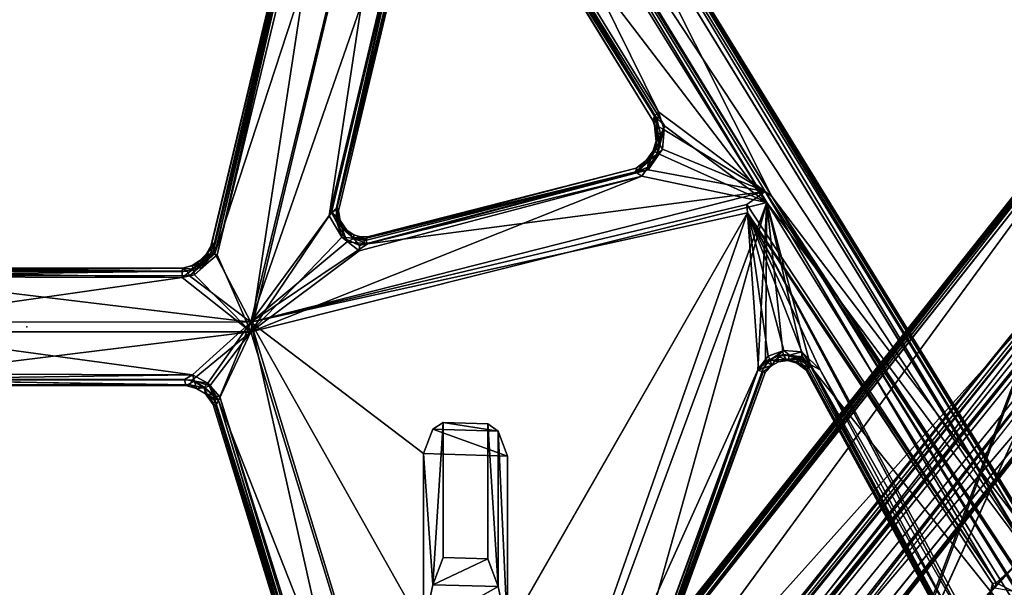
# Model space of a CAD drawing. Units: inches. Extents: x -2 to 322, y -6 to 178.
# Drawn here: x 92 to 99, y 81 to 85 of the extents above; entities that cross this region are included whole.
import ezdxf

# ---------------------------------------------------------------- set-up
doc = ezdxf.new("R2010")
doc.units = ezdxf.units.IN
doc.header["$MEASUREMENT"] = 0
for name, color, linetype in [('SEAT', 5, 'Continuous'), ('SEAT-FRAME', 5, 'Continuous'), ('SEAT-SEAT', 5, 'Continuous')]:
    doc.layers.add(name, color=color, linetype=linetype)

# ---------------------------------------------------------------- blocks, each defined once
blk = doc.blocks.new('LMGE20_HAM_0T')
at = {"layer": 'SEAT', "linetype": 'Continuous'}
blk.add_point((-0.0006, -0.0342, 0), dxfattribs=at)
at = {"layer": 'SEAT-FRAME'}
for points in [[(2.9907, 6.5825, 28.2391), (-6.1356, 10.0476, 0.2363), (-7.1329, 10.9137, 0.2362)], [(2.1317, 7.3879, 28.6192), (2.9907, 6.5825, 28.2391), (-7.1329, 10.9137, 0.2362)], [(-6.125, 10.0317, 0.2364), (-6.1356, 10.0476, 0.2363), (2.9957, 6.5555, 28.2341)], [(2.9957, 6.5555, 28.2341), (-6.1356, 10.0476, 0.2363), (2.9907, 6.5825, 28.2391)], [(-6.125, 10.0317, 0.2364), (2.9957, 6.5555, 28.2341), (2.5963, 6.0839, 28.3059)], [(-6.5971, 9.5607, 0.2363), (2.5718, 6.078, 28.3131), (1.6945, 6.8954, 28.7007)], [(2.5718, 6.078, 28.3131), (-6.5971, 9.5607, 0.2363), (-6.5794, 9.5506, 0.2364)], [(2.5963, 6.0839, 28.3059), (2.5718, 6.078, 28.3131), (-6.5794, 9.5506, 0.2364)], [(-1.44, 8.3563, 14.333), (8.0789, 0.6815, 12.6693), (-1.3959, 8.736, 13.3684)], [(-1.4063, 8.7253, 13.3184), (-1.3959, 8.736, 13.3684), (8.7932, 0.7217, 11.3017)], [(8.7707, 0.706, 11.274), (8.0539, 1.0798, 11.3529), (-1.4063, 8.7253, 13.3184)], [(8.7707, 0.706, 11.274), (-1.4063, 8.7253, 13.3184), (8.7932, 0.7217, 11.3017)], [(8.0789, 0.6815, 12.6693), (8.7945, 0.727, 11.3387), (-1.3959, 8.736, 13.3684)], [(8.7932, 0.7217, 11.3017), (-1.3959, 8.736, 13.3684), (8.7945, 0.727, 11.3387)], [(-1.3932, 8.5028, 13.24), (8.0539, 1.0798, 11.3529), (-1.4083, 8.4671, 13.261)], [(-1.4083, 8.4671, 13.261), (7.9382, 0.8769, 11.8789), (-1.3999, 8.1359, 13.9935)], [(8.0539, 1.0798, 11.3529), (8.0223, 1.0575, 11.3771), (-1.4083, 8.4671, 13.261)], [(7.9382, 0.8769, 11.8789), (-1.4083, 8.4671, 13.261), (8.0223, 1.0575, 11.3771)], [(-1.4502, 8.315, 14.361), (-1.4729, 8.2786, 14.3525), (8.0399, 0.6366, 12.6897)], [(-1.44, 8.3563, 14.333), (-1.4502, 8.315, 14.361), (8.0789, 0.6815, 12.6693)], [(-1.4502, 8.315, 14.361), (8.0631, 0.6491, 12.6877), (8.0789, 0.6815, 12.6693)], [(8.0631, 0.6491, 12.6877), (-1.4502, 8.315, 14.361), (8.0399, 0.6366, 12.6897)], [(-1.4729, 8.2786, 14.3525), (-2.0203, 7.8154, 14.0647), (7.6255, 0.1183, 12.4011)], [(7.6255, 0.1183, 12.4011), (8.0399, 0.6366, 12.6897), (-1.4729, 8.2786, 14.3525)], [(7.8675, 0.6492, 12.3907), (-1.4476, 8.0976, 14.0184), (-1.421, 8.1213, 14.014)], [(-1.3999, 8.1359, 13.9935), (7.8675, 0.6492, 12.3907), (-1.421, 8.1213, 14.014)], [(7.9382, 0.8769, 11.8789), (7.8789, 0.6709, 12.3751), (-1.3999, 8.1359, 13.9935)], [(7.8789, 0.6709, 12.3751), (7.8675, 0.6492, 12.3907), (-1.3999, 8.1359, 13.9935)], [(-1.4476, 8.0976, 14.0184), (7.8445, 0.6277, 12.3942), (-1.8801, 7.7415, 13.7996)], [(7.8675, 0.6492, 12.3907), (7.8445, 0.6277, 12.3942), (-1.4476, 8.0976, 14.0184)], [(-2.0369, 7.8048, 14.0414), (7.5542, 0.1568, 12.3881), (-2.0203, 7.8154, 14.0647)], [(-2.0369, 7.8048, 14.0414), (-1.9575, 7.7254, 13.867), (1.5357, 4.9522, 13.3988)], [(1.5357, 4.9522, 13.3988), (7.6027, 0.1108, 12.3377), (-2.0369, 7.8048, 14.0414)], [(7.6027, 0.1108, 12.3377), (7.5542, 0.1568, 12.3881), (-2.0369, 7.8048, 14.0414)], [(7.6255, 0.1183, 12.4011), (-2.0203, 7.8154, 14.0647), (7.5542, 0.1568, 12.3881)], [(-1.9575, 7.7254, 13.867), (1.0473, 5.3594, 13.3555), (1.5357, 4.9522, 13.3988)], [(-1.9575, 7.7254, 13.867), (-1.8934, 7.6829, 13.8339), (1.0473, 5.3594, 13.3555)], [(-1.8934, 7.6829, 13.8339), (-1.892, 7.7114, 13.8092), (3.2091, 3.7157, 12.9453)], [(-1.892, 7.7114, 13.8092), (-1.8801, 7.7415, 13.7996), (3.2091, 3.7157, 12.9453)], [(-1.8801, 7.7415, 13.7996), (7.8445, 0.6277, 12.3942), (7.6715, 0.1786, 12.1841)], [(-1.8801, 7.7415, 13.7996), (7.6715, 0.1786, 12.1841), (3.2091, 3.7157, 12.9453)], [(3.2091, 3.7157, 12.9453), (2.3833, 4.3291, 13.099), (-1.8934, 7.6829, 13.8339)], [(1.0473, 5.3594, 13.3555), (-1.8934, 7.6829, 13.8339), (2.3833, 4.3291, 13.099)], [(1.5357, 4.9522, 13.3988), (1.0473, 5.3594, 13.3555), (7.5571, 0.1558, 12.3431)], [(1.0473, 5.3594, 13.3555), (2.3833, 4.3291, 13.099), (7.5571, 0.1558, 12.3431)], [(7.5571, 0.1558, 12.3431), (7.6027, 0.1108, 12.3377), (1.5357, 4.9522, 13.3988)]]:
    blk.add_3dface(points, dxfattribs=at)
for points, invisible_edges in [([(-6.5794, 9.5506, 0.2364), (-6.125, 10.0317, 0.2364), (2.5963, 6.0839, 28.3059)], 1), ([(8.0539, 1.0798, 11.3529), (-1.3932, 8.5028, 13.24), (-1.4063, 8.7253, 13.3184)], 2)]:
    blk.add_3dface(points, dxfattribs=dict(at, invisible_edges=invisible_edges))
at = {"layer": 'SEAT-SEAT'}
for points, invisible_edges in [([(1.6905, 6.9065, 28.7033), (2.9965, 6.5682, 28.2354), (2.1102, 7.3927, 28.6268)], 1), ([(1.6905, 6.9065, 28.7033), (2.5826, 6.0778, 28.3096), (2.9965, 6.5682, 28.2354)], 12), ([(-0.8016, 5.0329, 30.1448), (1.8053, 6.7567, 28.68), (-0.761, 5.0576, 30.1367)], 12), ([(-0.8016, 5.0329, 30.1448), (-0.761, 5.0576, 30.1367), (2.2179, 6.6399, 30.286)], 1), ([(0.3203, 5.1571, 30.2849), (0.2873, 5.1461, 30.1795), (0.2711, 5.2051, 30.3057)], 1), ([(0.2873, 5.1461, 30.1795), (0.3203, 5.1571, 30.2849), (3.4764, 4.0104, 30.1239)], 1), ([(-0.0347, 1.5419, 29.7917), (-0.8016, 5.0329, 30.1448), (0.8889, 2.7556, 29.8919)], 2), ([(-0.8016, 5.0329, 30.1448), (2.1421, 3.3463, 29.9247), (0.9076, 3.3463, 29.9493)], 12), ([(0.8889, 2.7556, 29.8919), (-0.8016, 5.0329, 30.1448), (0.9076, 3.3463, 29.9493)], 3), ([(0.6714, 2.8943, 28.7859), (0.6812, 3.2076, 28.8161), (1.6213, 2.8943, 28.7672)], 2), ([(0.6812, 3.2076, 28.8161), (1.6312, 3.2076, 28.7974), (1.6213, 2.8943, 28.7672)], 12), ([(0.7197, 2.8202, 29.1648), (0.6714, 2.8943, 28.7859), (1.8146, 2.8211, 29.1322)], 12), ([(0.7197, 2.8202, 29.1648), (1.8146, 2.8211, 29.1322), (0.8889, 2.7556, 29.8919)], 1), ([(-0.8277, 2.1408, 30.0487), (-0.7826, 2.0931, 30.0735), (-0.7303, 2.1491, 30.0538)], 2), ([(-0.7303, 2.1491, 30.0538), (-0.7826, 2.0931, 30.0735), (-0.6318, 2.1807, 30.0786)], 1)]:
    blk.add_3dface(points, dxfattribs=dict(at, invisible_edges=invisible_edges))
for points in [[(-0.918, 5.2048, 30.1667), (1.5875, 7.1091, 30.5319), (2.4935, 7.3321, 30.3727)], [(2.4935, 7.3321, 30.3727), (2.5043, 7.3257, 30.3505), (-0.918, 5.2048, 30.1667)], [(1.6867, 6.9133, 28.7329), (-0.918, 5.2048, 30.1667), (2.5043, 7.3257, 30.3505)], [(2.512, 7.264, 30.5798), (-0.8756, 5.1706, 30.3881), (0.2793, 5.4778, 30.4004)], [(2.512, 7.264, 30.5798), (1.6516, 7.0518, 30.7182), (-0.8756, 5.1706, 30.3881)], [(2.1898, 6.506, 30.4904), (2.512, 7.264, 30.5798), (0.2793, 5.4778, 30.4004)], [(-4.1801, 3.5838, 30.2344), (-4.1533, 3.5902, 30.3377), (1.5833, 7.1219, 30.5755)], [(-4.1801, 3.5838, 30.2344), (1.5833, 7.1219, 30.5755), (-4.141, 3.5882, 30.2056)], [(-4.1533, 3.5902, 30.3377), (1.5629, 7.091, 30.659), (1.5833, 7.1219, 30.5755)], [(1.5629, 7.091, 30.659), (-4.1533, 3.5902, 30.3377), (1.6003, 7.0822, 30.6988)], [(-4.1533, 3.5902, 30.3377), (-4.1396, 3.5638, 30.3744), (1.6003, 7.0822, 30.6988)], [(1.5833, 7.1219, 30.5755), (1.5875, 7.1091, 30.5319), (-4.141, 3.5882, 30.2056)], [(-4.141, 3.5882, 30.2056), (1.5875, 7.1091, 30.5319), (-0.918, 5.2048, 30.1667)], [(1.6003, 7.0822, 30.6988), (-4.1396, 3.5638, 30.3744), (1.5902, 7.0168, 30.7074)], [(1.6516, 7.0518, 30.7182), (-4.8819, 2.746, 30.1774), (-0.8756, 5.1706, 30.3881)], [(1.6516, 7.0518, 30.7182), (-4.1129, 3.517, 30.3896), (-4.8819, 2.746, 30.1774)], [(-4.1396, 3.5638, 30.3744), (-4.1129, 3.517, 30.3896), (1.5902, 7.0168, 30.7074)], [(1.6516, 7.0518, 30.7182), (1.5902, 7.0168, 30.7074), (-4.1129, 3.517, 30.3896)], [(1.7995, 6.7831, 28.6556), (-0.9518, 5.157, 30.1627), (1.6901, 6.9009, 28.7048)], [(-0.9518, 5.157, 30.1627), (-0.918, 5.2048, 30.1667), (1.6901, 6.9009, 28.7048)], [(-0.918, 5.2048, 30.1667), (1.6867, 6.9133, 28.7329), (1.6901, 6.9009, 28.7048)], [(1.7995, 6.7831, 28.6556), (1.6901, 6.9009, 28.7048), (1.8596, 6.9039, 28.6479)], [(1.8364, 6.7731, 28.6454), (1.7995, 6.7831, 28.6556), (1.8596, 6.9039, 28.6479)], [(1.7995, 6.7831, 28.6556), (-0.8615, 5.0279, 30.1464), (-0.9518, 5.157, 30.1627)], [(-0.8615, 5.0279, 30.1464), (1.7995, 6.7831, 28.6556), (-0.8016, 5.0329, 30.1448)], [(1.7995, 6.7831, 28.6556), (1.8053, 6.7567, 28.68), (-0.8016, 5.0329, 30.1448)], [(1.8053, 6.7567, 28.68), (2.2103, 6.662, 30.2666), (-0.761, 5.0576, 30.1367)], [(1.8364, 6.7731, 28.6454), (1.8053, 6.7567, 28.68), (1.7995, 6.7831, 28.6556)], [(1.8364, 6.7731, 28.6454), (1.8407, 6.7546, 28.6646), (1.8053, 6.7567, 28.68)], [(2.2103, 6.662, 30.2666), (1.8053, 6.7567, 28.68), (1.8407, 6.7546, 28.6646)], [(2.2179, 6.6399, 30.286), (-0.761, 5.0576, 30.1367), (2.2103, 6.662, 30.2666)], [(2.2179, 6.6399, 30.286), (0.3003, 5.5451, 30.1926), (-0.8016, 5.0329, 30.1448)], [(2.1143, 6.5091, 30.2824), (0.3003, 5.5451, 30.1926), (2.2179, 6.6399, 30.286)], [(2.1373, 6.4724, 30.315), (0.2655, 5.479, 30.2041), (2.1143, 6.5091, 30.2824)], [(0.2655, 5.479, 30.2041), (0.3003, 5.5451, 30.1926), (2.1143, 6.5091, 30.2824)], [(0.281, 5.4596, 30.2357), (0.2655, 5.479, 30.2041), (2.1373, 6.4724, 30.315)], [(2.1627, 6.4698, 30.4641), (2.1898, 6.506, 30.4904), (0.2793, 5.4778, 30.4004)], [(0.2954, 5.4536, 30.3715), (2.1627, 6.4698, 30.4641), (0.2793, 5.4778, 30.4004)], [(0.3027, 5.4461, 30.3295), (0.281, 5.4596, 30.2357), (2.1373, 6.4724, 30.315)], [(0.2954, 5.4536, 30.3715), (0.3027, 5.4461, 30.3295), (2.1627, 6.4698, 30.4641)], [(2.1659, 6.4582, 30.417), (0.3027, 5.4461, 30.3295), (2.1373, 6.4724, 30.315)], [(2.1627, 6.4698, 30.4641), (0.3027, 5.4461, 30.3295), (2.1659, 6.4582, 30.417)], [(-0.8016, 5.0329, 30.1448), (0.3003, 5.5451, 30.1926), (0.1742, 5.4163, 30.1803)], [(0.2655, 5.479, 30.2041), (0.1742, 5.4163, 30.1803), (0.3003, 5.5451, 30.1926)], [(-0.8756, 5.1706, 30.3881), (0.2105, 5.4198, 30.3981), (0.2793, 5.4778, 30.4004)], [(0.1742, 5.4163, 30.1803), (0.2655, 5.479, 30.2041), (0.2252, 5.4144, 30.2071)], [(0.2105, 5.4198, 30.3981), (0.2202, 5.3777, 30.3792), (0.2793, 5.4778, 30.4004)], [(0.2793, 5.4778, 30.4004), (0.2202, 5.3777, 30.3792), (0.2954, 5.4536, 30.3715)], [(0.281, 5.4596, 30.2357), (0.2252, 5.4144, 30.2071), (0.2655, 5.479, 30.2041)], [(-0.8756, 5.1706, 30.3881), (0.1928, 5.284, 30.3786), (0.2105, 5.4198, 30.3981)], [(0.1742, 5.4163, 30.1803), (0.1648, 5.2884, 30.1692), (-0.8016, 5.0329, 30.1448)], [(0.1742, 5.4163, 30.1803), (0.1992, 5.329, 30.2065), (0.1648, 5.2884, 30.1692)], [(0.2252, 5.4144, 30.2071), (0.1992, 5.329, 30.2065), (0.1742, 5.4163, 30.1803)], [(0.1928, 5.284, 30.3786), (0.2202, 5.3777, 30.3792), (0.2105, 5.4198, 30.3981)], [(0.1992, 5.329, 30.2065), (0.2252, 5.4144, 30.2071), (0.2364, 5.3177, 30.2995)], [(0.2202, 5.3777, 30.3792), (0.2469, 5.3859, 30.354), (0.2954, 5.4536, 30.3715)], [(0.2252, 5.4144, 30.2071), (0.281, 5.4596, 30.2357), (0.2542, 5.3814, 30.3136)], [(0.2364, 5.3177, 30.2995), (0.2252, 5.4144, 30.2071), (0.2542, 5.3814, 30.3136)], [(0.2469, 5.3859, 30.354), (0.3027, 5.4461, 30.3295), (0.2954, 5.4536, 30.3715)], [(0.2469, 5.3859, 30.354), (0.2542, 5.3814, 30.3136), (0.3027, 5.4461, 30.3295)], [(0.2542, 5.3814, 30.3136), (0.281, 5.4596, 30.2357), (0.3027, 5.4461, 30.3295)], [(0.1928, 5.284, 30.3786), (0.2279, 5.3054, 30.3432), (0.2202, 5.3777, 30.3792)], [(0.2202, 5.3777, 30.3792), (0.2279, 5.3054, 30.3432), (0.2469, 5.3859, 30.354)], [(0.2279, 5.3054, 30.3432), (0.2364, 5.3177, 30.2995), (0.2469, 5.3859, 30.354)], [(0.2364, 5.3177, 30.2995), (0.2542, 5.3814, 30.3136), (0.2469, 5.3859, 30.354)], [(0.239, 5.1594, 30.3645), (0.1928, 5.284, 30.3786), (-0.8756, 5.1706, 30.3881)], [(-0.8016, 5.0329, 30.1448), (0.1648, 5.2884, 30.1692), (0.2051, 5.1782, 30.1546)], [(0.1992, 5.329, 30.2065), (0.2048, 5.2451, 30.1882), (0.1648, 5.2884, 30.1692)], [(0.1648, 5.2884, 30.1692), (0.2311, 5.192, 30.1781), (0.2051, 5.1782, 30.1546)], [(0.2048, 5.2451, 30.1882), (0.2311, 5.192, 30.1781), (0.1648, 5.2884, 30.1692)], [(0.2279, 5.3054, 30.3432), (0.1928, 5.284, 30.3786), (0.2305, 5.2312, 30.3531)], [(0.1928, 5.284, 30.3786), (0.239, 5.1594, 30.3645), (0.2305, 5.2312, 30.3531)], [(0.1992, 5.329, 30.2065), (0.2364, 5.3177, 30.2995), (0.2048, 5.2451, 30.1882)], [(0.2364, 5.3177, 30.2995), (0.2463, 5.2513, 30.2915), (0.2048, 5.2451, 30.1882)], [(0.2364, 5.3177, 30.2995), (0.2279, 5.3054, 30.3432), (0.2305, 5.2312, 30.3531)], [(0.2463, 5.2513, 30.2915), (0.2364, 5.3177, 30.2995), (0.2305, 5.2312, 30.3531)], [(-4.9522, 2.7421, 29.951), (-4.141, 3.5882, 30.2056), (-0.918, 5.2048, 30.1667)], [(-4.9522, 2.7421, 29.951), (-0.918, 5.2048, 30.1667), (-4.9165, 2.7267, 29.9391)], [(-0.918, 5.2048, 30.1667), (-0.9518, 5.157, 30.1627), (-4.9165, 2.7267, 29.9391)], [(0.2311, 5.192, 30.1781), (0.2048, 5.2451, 30.1882), (0.2463, 5.2513, 30.2915)], [(0.2305, 5.2312, 30.3531), (0.2711, 5.2051, 30.3057), (0.2463, 5.2513, 30.2915)], [(0.239, 5.1594, 30.3645), (0.2711, 5.2051, 30.3057), (0.2305, 5.2312, 30.3531)], [(0.2711, 5.2051, 30.3057), (0.2311, 5.192, 30.1781), (0.2463, 5.2513, 30.2915)], [(0.2873, 5.1461, 30.1795), (0.2311, 5.192, 30.1781), (0.2711, 5.2051, 30.3057)], [(0.2711, 5.2051, 30.3057), (0.239, 5.1594, 30.3645), (0.3045, 5.1052, 30.3569)], [(0.3153, 5.1433, 30.3271), (0.2711, 5.2051, 30.3057), (0.3045, 5.1052, 30.3569)], [(0.3203, 5.1571, 30.2849), (0.2711, 5.2051, 30.3057), (0.3153, 5.1433, 30.3271)], [(-0.9518, 5.157, 30.1627), (-1.5135, 4.4068, 30.0966), (-4.9165, 2.7267, 29.9391)], [(-0.8756, 5.1706, 30.3881), (-4.8819, 2.746, 30.1774), (-4.8397, 2.7121, 30.1622)], [(-4.8397, 2.7121, 30.1622), (-3.5579, 3.121, 30.1906), (-0.8756, 5.1706, 30.3881)], [(-3.5579, 3.121, 30.1906), (-1.4147, 4.4495, 30.3166), (-0.8756, 5.1706, 30.3881)], [(-1.3873, 4.4489, 30.0994), (-1.5135, 4.4068, 30.0966), (-0.9518, 5.157, 30.1627)], [(-1.4147, 4.4495, 30.3166), (-1.221, 4.4028, 30.3037), (-0.8756, 5.1706, 30.3881)], [(-1.2495, 4.4371, 30.096), (-1.3873, 4.4489, 30.0994), (-0.9518, 5.157, 30.1627)], [(-1.1041, 4.3347, 30.0857), (-1.2495, 4.4371, 30.096), (-0.9518, 5.157, 30.1627)], [(-1.221, 4.4028, 30.3037), (-1.0614, 4.2914, 30.2963), (-0.8756, 5.1706, 30.3881)], [(-0.5842, 2.3625, 29.8824), (-1.1041, 4.3347, 30.0857), (-0.9518, 5.157, 30.1627)], [(-0.8756, 5.1706, 30.3881), (-1.0614, 4.2914, 30.2963), (0.0338, 1.5412, 30.0163)], [(-0.0347, 1.5419, 29.7917), (-0.5842, 2.3625, 29.8824), (-0.9518, 5.157, 30.1627)], [(-0.9518, 5.157, 30.1627), (-0.8615, 5.0279, 30.1464), (-0.0347, 1.5419, 29.7917)], [(-0.8756, 5.1706, 30.3881), (0.0338, 1.5412, 30.0163), (4.897, 3.0384, 30.0657)], [(4.897, 3.0384, 30.0657), (3.4595, 3.9575, 30.1845), (-0.8756, 5.1706, 30.3881)], [(3.4595, 3.9575, 30.1845), (0.3045, 5.1052, 30.3569), (-0.8756, 5.1706, 30.3881)], [(-0.8756, 5.1706, 30.3881), (0.3045, 5.1052, 30.3569), (0.239, 5.1594, 30.3645)], [(0.2051, 5.1782, 30.1546), (0.2919, 5.112, 30.1469), (-0.8016, 5.0329, 30.1448)], [(0.2051, 5.1782, 30.1546), (0.2311, 5.192, 30.1781), (0.2919, 5.112, 30.1469)], [(0.2311, 5.192, 30.1781), (0.2873, 5.1461, 30.1795), (0.2919, 5.112, 30.1469)], [(3.4359, 3.9984, 29.9988), (0.2873, 5.1461, 30.1795), (3.4764, 4.0104, 30.1239)], [(0.2873, 5.1461, 30.1795), (3.4359, 3.9984, 29.9988), (0.2919, 5.112, 30.1469)], [(3.4614, 4.0025, 30.1504), (0.3153, 5.1433, 30.3271), (0.3045, 5.1052, 30.3569)], [(0.3203, 5.1571, 30.2849), (0.3153, 5.1433, 30.3271), (3.4614, 4.0025, 30.1504)], [(3.4764, 4.0104, 30.1239), (0.3203, 5.1571, 30.2849), (3.4614, 4.0025, 30.1504)], [(-0.8016, 5.0329, 30.1448), (0.2919, 5.112, 30.1469), (4.8805, 3.0421, 29.8395)], [(0.2919, 5.112, 30.1469), (3.4343, 3.9612, 29.9689), (4.8805, 3.0421, 29.8395)], [(0.2919, 5.112, 30.1469), (3.4359, 3.9984, 29.9988), (3.4343, 3.9612, 29.9689)], [(3.4614, 4.0025, 30.1504), (0.3045, 5.1052, 30.3569), (3.4595, 3.9575, 30.1845)], [(-0.8615, 5.0279, 30.1464), (-0.8016, 5.0329, 30.1448), (-0.0347, 1.5419, 29.7917)], [(-0.8016, 5.0329, 30.1448), (4.8805, 3.0421, 29.8395), (2.1421, 3.3463, 29.9247)], [(-1.4147, 4.4495, 30.3166), (-3.5579, 3.121, 30.1906), (-1.4704, 4.3941, 30.3016)], [(-1.3873, 4.4489, 30.0994), (-1.4148, 4.3992, 30.1399), (-1.5135, 4.4068, 30.0966)], [(-1.4147, 4.4495, 30.3166), (-1.4704, 4.3941, 30.3016), (-1.3506, 4.4245, 30.3033)], [(-1.2898, 4.411, 30.1198), (-1.4148, 4.3992, 30.1399), (-1.3873, 4.4489, 30.0994)], [(-1.4147, 4.4495, 30.3166), (-1.3506, 4.4245, 30.3033), (-1.221, 4.4028, 30.3037)], [(-1.2495, 4.4371, 30.096), (-1.2898, 4.411, 30.1198), (-1.3873, 4.4489, 30.0994)], [(-1.2898, 4.411, 30.1198), (-1.2495, 4.4371, 30.096), (-1.1729, 4.3496, 30.1168)], [(-1.2495, 4.4371, 30.096), (-1.1041, 4.3347, 30.0857), (-1.1729, 4.3496, 30.1168)], [(-1.5135, 4.4068, 30.0966), (-3.5847, 3.1355, 29.9793), (-4.9165, 2.7267, 29.9391)], [(-3.5847, 3.1355, 29.9793), (-1.5135, 4.4068, 30.0966), (-1.4822, 4.3787, 30.1379)], [(-3.5847, 3.1355, 29.9793), (-1.4822, 4.3787, 30.1379), (-3.5618, 3.1062, 30.0123)], [(-3.5618, 3.1062, 30.0123), (-1.4822, 4.3787, 30.1379), (-3.5225, 3.0982, 30.1189)], [(-3.5579, 3.121, 30.1906), (-3.5349, 3.0988, 30.1545), (-1.4704, 4.3941, 30.3016)], [(-1.4704, 4.3941, 30.3016), (-3.5349, 3.0988, 30.1545), (-1.4517, 4.3685, 30.2532)], [(-3.5349, 3.0988, 30.1545), (-3.5225, 3.0982, 30.1189), (-1.4517, 4.3685, 30.2532)], [(-1.4822, 4.3787, 30.1379), (-1.4517, 4.3685, 30.2532), (-3.5225, 3.0982, 30.1189)], [(-1.5135, 4.4068, 30.0966), (-1.4148, 4.3992, 30.1399), (-1.4822, 4.3787, 30.1379)], [(-1.4822, 4.3787, 30.1379), (-1.4148, 4.3992, 30.1399), (-1.4166, 4.3806, 30.2316)], [(-1.4517, 4.3685, 30.2532), (-1.4822, 4.3787, 30.1379), (-1.4166, 4.3806, 30.2316)], [(-1.4704, 4.3941, 30.3016), (-1.3703, 4.3959, 30.2741), (-1.3506, 4.4245, 30.3033)], [(-1.4704, 4.3941, 30.3016), (-1.4517, 4.3685, 30.2532), (-1.3703, 4.3959, 30.2741)], [(-1.4166, 4.3806, 30.2316), (-1.3703, 4.3959, 30.2741), (-1.4517, 4.3685, 30.2532)], [(-1.4148, 4.3992, 30.1399), (-1.3264, 4.3972, 30.1525), (-1.4166, 4.3806, 30.2316)], [(-1.4166, 4.3806, 30.2316), (-1.3264, 4.3972, 30.1525), (-1.3051, 4.3904, 30.2597)], [(-1.3703, 4.3959, 30.2741), (-1.4166, 4.3806, 30.2316), (-1.3051, 4.3904, 30.2597)], [(-1.3264, 4.3972, 30.1525), (-1.4148, 4.3992, 30.1399), (-1.2898, 4.411, 30.1198)], [(-1.3703, 4.3959, 30.2741), (-1.3051, 4.3904, 30.2597), (-1.3506, 4.4245, 30.3033)], [(-1.3051, 4.3904, 30.2597), (-1.221, 4.4028, 30.3037), (-1.3506, 4.4245, 30.3033)], [(-1.2393, 4.37, 30.1712), (-1.3264, 4.3972, 30.1525), (-1.2898, 4.411, 30.1198)], [(-1.3264, 4.3972, 30.1525), (-1.2393, 4.37, 30.1712), (-1.2387, 4.3741, 30.2533)], [(-1.2387, 4.3741, 30.2533), (-1.3051, 4.3904, 30.2597), (-1.3264, 4.3972, 30.1525)], [(-1.3051, 4.3904, 30.2597), (-1.2387, 4.3741, 30.2533), (-1.221, 4.4028, 30.3037)], [(-1.2393, 4.37, 30.1712), (-1.2898, 4.411, 30.1198), (-1.1729, 4.3496, 30.1168)], [(-1.2393, 4.37, 30.1712), (-1.167, 4.336, 30.2536), (-1.2387, 4.3741, 30.2533)], [(-1.1698, 4.3221, 30.166), (-1.167, 4.336, 30.2536), (-1.2393, 4.37, 30.1712)], [(-1.1729, 4.3496, 30.1168), (-1.1698, 4.3221, 30.166), (-1.2393, 4.37, 30.1712)], [(-1.221, 4.4028, 30.3037), (-1.2387, 4.3741, 30.2533), (-1.167, 4.336, 30.2536)], [(-1.221, 4.4028, 30.3037), (-1.167, 4.336, 30.2536), (-1.1242, 4.333, 30.292)], [(-1.1242, 4.333, 30.292), (-1.0614, 4.2914, 30.2963), (-1.221, 4.4028, 30.3037)], [(-1.1729, 4.3496, 30.1168), (-1.0959, 4.2659, 30.0965), (-1.1176, 4.2517, 30.1404)], [(-1.1176, 4.2517, 30.1404), (-1.1698, 4.3221, 30.166), (-1.1729, 4.3496, 30.1168)], [(-1.1041, 4.3347, 30.0857), (-1.0959, 4.2659, 30.0965), (-1.1729, 4.3496, 30.1168)], [(-1.167, 4.336, 30.2536), (-1.1698, 4.3221, 30.166), (-1.0882, 4.2481, 30.2632)], [(-1.1698, 4.3221, 30.166), (-1.1176, 4.2517, 30.1404), (-1.0882, 4.2481, 30.2632)], [(-1.167, 4.336, 30.2536), (-1.0882, 4.2481, 30.2632), (-1.1242, 4.333, 30.292)], [(-1.0882, 4.2481, 30.2632), (-1.0614, 4.2914, 30.2963), (-1.1242, 4.333, 30.292)], [(-1.1041, 4.3347, 30.0857), (-0.5842, 2.3625, 29.8824), (-1.0959, 4.2659, 30.0965)], [(-1.1176, 4.2517, 30.1404), (-1.0959, 4.2659, 30.0965), (-0.6232, 2.3465, 29.919)], [(-1.1176, 4.2517, 30.1404), (-0.6354, 2.3716, 29.9586), (-1.0882, 4.2481, 30.2632)], [(-0.6354, 2.3716, 29.9586), (-1.1176, 4.2517, 30.1404), (-0.6232, 2.3465, 29.919)], [(-0.6232, 2.3465, 29.919), (-1.0959, 4.2659, 30.0965), (-0.5842, 2.3625, 29.8824)], [(-1.0614, 4.2914, 30.2963), (-1.0882, 4.2481, 30.2632), (-0.5724, 2.3062, 30.0878)], [(-0.6354, 2.3716, 29.9586), (-0.6082, 2.3463, 30.058), (-1.0882, 4.2481, 30.2632)], [(-0.6082, 2.3463, 30.058), (-0.5724, 2.3062, 30.0878), (-1.0882, 4.2481, 30.2632)], [(-1.0614, 4.2914, 30.2963), (-0.5365, 2.3023, 30.0959), (0.0338, 1.5412, 30.0163)], [(-0.5365, 2.3023, 30.0959), (-1.0614, 4.2914, 30.2963), (-0.5724, 2.3062, 30.0878)], [(0.7326, 3.2811, 29.2027), (0.7197, 2.8202, 29.1648), (0.9076, 3.3463, 29.9493)], [(0.7197, 2.8202, 29.1648), (0.8889, 2.7556, 29.8919), (0.9076, 3.3463, 29.9493)], [(1.8257, 3.28, 29.1684), (0.7326, 3.2811, 29.2027), (2.1421, 3.3463, 29.9247)], [(0.7326, 3.2811, 29.2027), (0.9076, 3.3463, 29.9493), (2.1421, 3.3463, 29.9247)], [(1.8257, 3.28, 29.1684), (2.1421, 3.3463, 29.9247), (2.1233, 2.7556, 29.8674)], [(0.7197, 2.8202, 29.1648), (0.7326, 3.2811, 29.2027), (0.6714, 2.8943, 28.7859)], [(0.7326, 3.2811, 29.2027), (0.6812, 3.2076, 28.8161), (0.6714, 2.8943, 28.7859)], [(0.7326, 3.2811, 29.2027), (1.8257, 3.28, 29.1684), (0.6812, 3.2076, 28.8161)], [(1.8257, 3.28, 29.1684), (1.6312, 3.2076, 28.7974), (0.6812, 3.2076, 28.8161)], [(1.8257, 3.28, 29.1684), (1.8146, 2.8211, 29.1322), (1.6312, 3.2076, 28.7974)], [(1.8146, 2.8211, 29.1322), (1.8257, 3.28, 29.1684), (2.1233, 2.7556, 29.8674)], [(1.8146, 2.8211, 29.1322), (1.6213, 2.8943, 28.7672), (1.6312, 3.2076, 28.7974)], [(2.1233, 2.7556, 29.8674), (4.8805, 3.0421, 29.8395), (-0.0347, 1.5419, 29.7917)], [(4.8805, 3.0421, 29.8395), (4.2266, 2.4966, 29.8348), (-0.0347, 1.5419, 29.7917)], [(0.0338, 1.5412, 30.0163), (0.5163, 1.3137, 30.0149), (4.897, 3.0384, 30.0657)], [(0.5163, 1.3137, 30.0149), (4.2876, 2.4619, 30.0551), (4.897, 3.0384, 30.0657)], [(0.6714, 2.8943, 28.7859), (1.6213, 2.8943, 28.7672), (1.8146, 2.8211, 29.1322)], [(-3.5338, 2.7574, 29.9391), (-3.5144, 2.7877, 29.9805), (-0.8409, 2.148, 29.9023)], [(-3.5144, 2.7877, 29.9805), (-3.4896, 2.7986, 30.0773), (-0.8409, 2.148, 29.9023)], [(-3.5071, 2.7454, 30.1533), (-0.8277, 2.1408, 30.0487), (-3.4927, 2.7844, 30.1229)], [(-3.4896, 2.7986, 30.0773), (-3.4927, 2.7844, 30.1229), (-0.8277, 2.1408, 30.0487)], [(-3.4896, 2.7986, 30.0773), (-0.8173, 2.157, 30.0018), (-0.8409, 2.148, 29.9023)], [(-0.8173, 2.157, 30.0018), (-3.4896, 2.7986, 30.0773), (-0.8277, 2.1408, 30.0487)], [(1.8146, 2.8211, 29.1322), (2.1233, 2.7556, 29.8674), (0.8889, 2.7556, 29.8919)], [(-4.9165, 2.7267, 29.9391), (-3.5338, 2.7574, 29.9391), (-0.0347, 1.5419, 29.7917)], [(-0.5156, 1.2877, 29.8109), (-4.3246, 2.1902, 29.9244), (-4.9165, 2.7267, 29.9391)], [(-0.0347, 1.5419, 29.7917), (-0.5156, 1.2877, 29.8109), (-4.9165, 2.7267, 29.9391)], [(-0.7826, 2.0931, 30.0735), (-3.5071, 2.7454, 30.1533), (-4.8397, 2.7121, 30.1622)], [(-4.8397, 2.7121, 30.1622), (-4.1618, 2.1871, 30.139), (0.0338, 1.5412, 30.0163)], [(0.0338, 1.5412, 30.0163), (-0.7826, 2.0931, 30.0735), (-4.8397, 2.7121, 30.1622)], [(-3.5338, 2.7574, 29.9391), (-0.8042, 2.1084, 29.8578), (-0.0347, 1.5419, 29.7917)], [(-0.8042, 2.1084, 29.8578), (-3.5338, 2.7574, 29.9391), (-0.8409, 2.148, 29.9023)], [(-0.7826, 2.0931, 30.0735), (-0.8277, 2.1408, 30.0487), (-3.5071, 2.7454, 30.1533)], [(-0.0347, 1.5419, 29.7917), (0.8889, 2.7556, 29.8919), (2.1233, 2.7556, 29.8674)], [(4.2266, 2.4966, 29.8348), (0.4909, 1.3227, 29.802), (-0.0347, 1.5419, 29.7917)], [(4.1769, 2.4453, 29.8454), (0.4909, 1.3227, 29.802), (4.2266, 2.4966, 29.8348)], [(0.4795, 1.2783, 29.8283), (0.4909, 1.3227, 29.802), (4.1769, 2.4453, 29.8454)], [(0.5199, 1.2906, 29.8434), (0.4795, 1.2783, 29.8283), (4.1769, 2.4453, 29.8454)], [(4.2876, 2.4619, 30.0551), (0.5163, 1.3137, 30.0149), (4.2216, 2.4332, 30.0384)], [(0.5163, 1.3137, 30.0149), (0.556, 1.294, 29.982), (4.2216, 2.4332, 30.0384)], [(4.1984, 2.4191, 29.8805), (0.5199, 1.2906, 29.8434), (4.1769, 2.4453, 29.8454)], [(4.2216, 2.4332, 30.0384), (0.556, 1.294, 29.982), (4.2164, 2.4094, 30.0045)], [(-0.6332, 2.3126, 29.9587), (-0.6082, 2.3463, 30.058), (-0.6354, 2.3716, 29.9586)], [(-0.6354, 2.3716, 29.9586), (-0.6232, 2.3465, 29.919), (-0.6332, 2.3126, 29.9587)], [(-0.5842, 2.3625, 29.8824), (-0.6226, 2.2654, 29.8873), (-0.6232, 2.3465, 29.919)], [(-0.5985, 2.2191, 29.8657), (-0.6226, 2.2654, 29.8873), (-0.5842, 2.3625, 29.8824)], [(-0.5985, 2.2191, 29.8657), (-0.5842, 2.3625, 29.8824), (-0.0347, 1.5419, 29.7917)], [(0.5199, 1.2906, 29.8434), (4.1984, 2.4191, 29.8805), (4.2291, 2.4083, 29.9751)], [(0.5445, 1.2773, 29.945), (0.5199, 1.2906, 29.8434), (4.2291, 2.4083, 29.9751)], [(0.556, 1.294, 29.982), (0.5445, 1.2773, 29.945), (4.2164, 2.4094, 30.0045)], [(4.2164, 2.4094, 30.0045), (0.5445, 1.2773, 29.945), (4.2291, 2.4083, 29.9751)], [(-0.6226, 2.2654, 29.8873), (-0.6486, 2.2649, 29.9337), (-0.6232, 2.3465, 29.919)], [(-0.6232, 2.3465, 29.919), (-0.6486, 2.2649, 29.9337), (-0.6332, 2.3126, 29.9587)], [(-0.6332, 2.3126, 29.9587), (-0.6486, 2.2649, 29.9337), (-0.6242, 2.2625, 30.049)], [(-0.6242, 2.2625, 30.049), (-0.6082, 2.3463, 30.058), (-0.6332, 2.3126, 29.9587)], [(-0.5724, 2.3062, 30.0878), (-0.6242, 2.2625, 30.049), (-0.6318, 2.1807, 30.0786)], [(-0.6318, 2.1807, 30.0786), (-0.5365, 2.3023, 30.0959), (-0.5724, 2.3062, 30.0878)], [(-0.5365, 2.3023, 30.0959), (-0.6318, 2.1807, 30.0786), (0.0338, 1.5412, 30.0163)], [(-0.5724, 2.3062, 30.0878), (-0.6082, 2.3463, 30.058), (-0.6242, 2.2625, 30.049)], [(-0.0347, 1.5419, 29.7917), (-0.8042, 2.1084, 29.8578), (-0.5985, 2.2191, 29.8657)], [(-0.7034, 2.1782, 29.8871), (-0.5985, 2.2191, 29.8657), (-0.8042, 2.1084, 29.8578)], [(-0.6818, 2.2167, 29.9238), (-0.7479, 2.1703, 29.9326), (-0.6884, 2.1918, 30.0309)], [(-0.7479, 2.1703, 29.9326), (-0.6818, 2.2167, 29.9238), (-0.7034, 2.1782, 29.8871)], [(-0.6818, 2.2167, 29.9238), (-0.6226, 2.2654, 29.8873), (-0.7034, 2.1782, 29.8871)], [(-0.7034, 2.1782, 29.8871), (-0.6226, 2.2654, 29.8873), (-0.5985, 2.2191, 29.8657)], [(-0.6242, 2.2625, 30.049), (-0.6486, 2.2649, 29.9337), (-0.6884, 2.1918, 30.0309)], [(-0.6486, 2.2649, 29.9337), (-0.6818, 2.2167, 29.9238), (-0.6884, 2.1918, 30.0309)], [(-0.6242, 2.2625, 30.049), (-0.6884, 2.1918, 30.0309), (-0.6318, 2.1807, 30.0786)], [(-0.6486, 2.2649, 29.9337), (-0.6226, 2.2654, 29.8873), (-0.6818, 2.2167, 29.9238)], [(-4.3246, 2.1902, 29.9244), (-0.5156, 1.2877, 29.8109), (-4.2585, 2.1619, 29.9451)], [(-0.5156, 1.2877, 29.8109), (-0.5914, 1.2872, 29.8325), (-4.2585, 2.1619, 29.9451)], [(-4.2585, 2.1619, 29.9451), (-0.5914, 1.2872, 29.8325), (-4.2546, 2.1458, 29.9787)], [(-4.2322, 2.1587, 30.1188), (-4.2394, 2.1398, 30.0794), (-0.5172, 1.2741, 30.0162)], [(-4.1618, 2.1871, 30.139), (-4.2322, 2.1587, 30.1188), (-0.5068, 1.3061, 30.0307)], [(-0.5068, 1.3061, 30.0307), (-4.2322, 2.1587, 30.1188), (-0.5172, 1.2741, 30.0162)], [(-4.1618, 2.1871, 30.139), (-0.5068, 1.3061, 30.0307), (0.0338, 1.5412, 30.0163)], [(-0.7479, 2.1703, 29.9326), (-0.8409, 2.148, 29.9023), (-0.8173, 2.157, 30.0018)], [(-0.7757, 2.1461, 29.8833), (-0.8409, 2.148, 29.9023), (-0.7479, 2.1703, 29.9326)], [(-0.8042, 2.1084, 29.8578), (-0.8409, 2.148, 29.9023), (-0.7757, 2.1461, 29.8833)], [(-0.7515, 2.1655, 30.0125), (-0.8277, 2.1408, 30.0487), (-0.7303, 2.1491, 30.0538)], [(-0.7515, 2.1655, 30.0125), (-0.8173, 2.157, 30.0018), (-0.8277, 2.1408, 30.0487)], [(-0.7515, 2.1655, 30.0125), (-0.7479, 2.1703, 29.9326), (-0.8173, 2.157, 30.0018)], [(-0.8042, 2.1084, 29.8578), (-0.7757, 2.1461, 29.8833), (-0.7034, 2.1782, 29.8871)], [(-0.6318, 2.1807, 30.0786), (-0.7826, 2.0931, 30.0735), (0.0338, 1.5412, 30.0163)], [(-0.7757, 2.1461, 29.8833), (-0.7479, 2.1703, 29.9326), (-0.7034, 2.1782, 29.8871)], [(-0.7515, 2.1655, 30.0125), (-0.6884, 2.1918, 30.0309), (-0.7479, 2.1703, 29.9326)], [(-0.6884, 2.1918, 30.0309), (-0.7515, 2.1655, 30.0125), (-0.7303, 2.1491, 30.0538)], [(-0.6318, 2.1807, 30.0786), (-0.6884, 2.1918, 30.0309), (-0.7303, 2.1491, 30.0538)], [(-4.2394, 2.1398, 30.0794), (-4.2546, 2.1458, 29.9787), (-0.5466, 1.2568, 29.9794)], [(-4.2546, 2.1458, 29.9787), (-0.5783, 1.2645, 29.8693), (-0.5466, 1.2568, 29.9794)], [(-0.5914, 1.2872, 29.8325), (-0.5783, 1.2645, 29.8693), (-4.2546, 2.1458, 29.9787)], [(-4.2394, 2.1398, 30.0794), (-0.5466, 1.2568, 29.9794), (-0.5172, 1.2741, 30.0162)], [(-0.3594, 1.1109, 29.8026), (-0.5156, 1.2877, 29.8109), (-0.0347, 1.5419, 29.7917)], [(0.0338, 1.5412, 30.0163), (-0.5068, 1.3061, 30.0307), (-0.3666, 1.1456, 30.0242)], [(-0.3472, 1.0593, 30.0237), (0.0338, 1.5412, 30.0163), (-0.3666, 1.1456, 30.0242)], [(-0.035, -1.609, 29.7917), (-0.3626, -1.1752, 29.8035), (-0.0347, 1.5419, 29.7917)], [(-0.3626, -1.1752, 29.8035), (-0.3594, 1.1109, 29.8026), (-0.0347, 1.5419, 29.7917)], [(0.0338, 1.5412, 30.0163), (-0.3472, 1.0593, 30.0237), (0.0336, -1.6085, 30.0163)], [(-0.035, -1.609, 29.7917), (-0.0347, 1.5419, 29.7917), (0.3358, 1.131, 29.7989)], [(0.4909, 1.3227, 29.802), (0.3963, 1.2382, 29.8011), (-0.0347, 1.5419, 29.7917)], [(0.3963, 1.2382, 29.8011), (0.3358, 1.131, 29.7989), (-0.0347, 1.5419, 29.7917)], [(0.0336, -1.6085, 30.0163), (0.3712, -1.1953, 30.0141), (0.0338, 1.5412, 30.0163)], [(0.3712, -1.1953, 30.0141), (0.3738, 1.1289, 30.0131), (0.0338, 1.5412, 30.0163)], [(0.0338, 1.5412, 30.0163), (0.4137, 1.2531, 30.0189), (0.5163, 1.3137, 30.0149)], [(0.3738, 1.1289, 30.0131), (0.4137, 1.2531, 30.0189), (0.0338, 1.5412, 30.0163)], [(0.3963, 1.2382, 29.8011), (0.4909, 1.3227, 29.802), (0.4795, 1.2783, 29.8283)], [(-0.5126, 1.2552, 29.828), (-0.5914, 1.2872, 29.8325), (-0.5156, 1.2877, 29.8109)], [(-0.5914, 1.2872, 29.8325), (-0.5136, 1.2294, 29.8675), (-0.5783, 1.2645, 29.8693)], [(-0.5126, 1.2552, 29.828), (-0.5136, 1.2294, 29.8675), (-0.5914, 1.2872, 29.8325)], [(-0.5136, 1.2294, 29.8675), (-0.5466, 1.2568, 29.9794), (-0.5783, 1.2645, 29.8693)], [(-0.5466, 1.2568, 29.9794), (-0.4734, 1.217, 29.9845), (-0.5172, 1.2741, 30.0162)], [(-0.4734, 1.217, 29.9845), (-0.5466, 1.2568, 29.9794), (-0.5136, 1.2294, 29.8675)], [(-0.5172, 1.2741, 30.0162), (-0.4178, 1.1994, 30.0177), (-0.5068, 1.3061, 30.0307)], [(-0.4734, 1.217, 29.9845), (-0.4178, 1.1994, 30.0177), (-0.5172, 1.2741, 30.0162)], [(-0.5156, 1.2877, 29.8109), (-0.3594, 1.1109, 29.8026), (-0.4453, 1.1947, 29.8229)], [(-0.5156, 1.2877, 29.8109), (-0.4453, 1.1947, 29.8229), (-0.5126, 1.2552, 29.828)], [(-0.5136, 1.2294, 29.8675), (-0.5126, 1.2552, 29.828), (-0.4671, 1.1828, 29.8792)], [(-0.5126, 1.2552, 29.828), (-0.4453, 1.1947, 29.8229), (-0.4671, 1.1828, 29.8792)], [(-0.4178, 1.1994, 30.0177), (-0.3666, 1.1456, 30.0242), (-0.5068, 1.3061, 30.0307)], [(0.4292, 1.2133, 30.0016), (0.4137, 1.2531, 30.0189), (0.3738, 1.1289, 30.0131)], [(0.4795, 1.2783, 29.8283), (0.423, 1.2126, 29.8348), (0.3963, 1.2382, 29.8011)], [(0.4137, 1.2531, 30.0189), (0.4292, 1.2133, 30.0016), (0.5163, 1.3137, 30.0149)], [(0.423, 1.2126, 29.8348), (0.4795, 1.2783, 29.8283), (0.471, 1.2233, 29.9267)], [(0.5163, 1.3137, 30.0149), (0.4292, 1.2133, 30.0016), (0.4781, 1.2359, 29.97)], [(0.471, 1.2233, 29.9267), (0.5199, 1.2906, 29.8434), (0.5445, 1.2773, 29.945)], [(0.4795, 1.2783, 29.8283), (0.5199, 1.2906, 29.8434), (0.471, 1.2233, 29.9267)], [(0.471, 1.2233, 29.9267), (0.5445, 1.2773, 29.945), (0.4781, 1.2359, 29.97)], [(0.556, 1.294, 29.982), (0.5163, 1.3137, 30.0149), (0.4781, 1.2359, 29.97)], [(0.5445, 1.2773, 29.945), (0.556, 1.294, 29.982), (0.4781, 1.2359, 29.97)], [(-0.4671, 1.1828, 29.8792), (-0.4734, 1.217, 29.9845), (-0.5136, 1.2294, 29.8675)], [(-0.4069, 1.1351, 29.992), (-0.4734, 1.217, 29.9845), (-0.4671, 1.1828, 29.8792)], [(-0.4734, 1.217, 29.9845), (-0.4069, 1.1351, 29.992), (-0.4178, 1.1994, 30.0177)], [(-0.4671, 1.1828, 29.8792), (-0.4453, 1.1947, 29.8229), (-0.433, 1.1295, 29.8745)], [(-0.433, 1.1295, 29.8745), (-0.4069, 1.1351, 29.992), (-0.4671, 1.1828, 29.8792)], [(-0.3916, 1.0932, 29.8204), (-0.414, 1.0611, 29.8676), (-0.4453, 1.1947, 29.8229)], [(-0.4453, 1.1947, 29.8229), (-0.414, 1.0611, 29.8676), (-0.433, 1.1295, 29.8745)], [(-0.3594, 1.1109, 29.8026), (-0.3916, 1.0932, 29.8204), (-0.4453, 1.1947, 29.8229)], [(-0.4069, 1.1351, 29.992), (-0.3666, 1.1456, 30.0242), (-0.4178, 1.1994, 30.0177)], [(0.3358, 1.131, 29.7989), (0.3963, 1.2382, 29.8011), (0.3805, 1.1449, 29.8242)], [(0.3738, 1.1289, 30.0131), (0.4063, 1.113, 29.9756), (0.4292, 1.2133, 30.0016)], [(0.3963, 1.2382, 29.8011), (0.423, 1.2126, 29.8348), (0.3805, 1.1449, 29.8242)], [(0.3805, 1.1449, 29.8242), (0.423, 1.2126, 29.8348), (0.4322, 1.1586, 29.9384)], [(0.4063, 1.113, 29.9756), (0.4322, 1.1586, 29.9384), (0.4292, 1.2133, 30.0016)], [(0.471, 1.2233, 29.9267), (0.4322, 1.1586, 29.9384), (0.423, 1.2126, 29.8348)], [(0.4292, 1.2133, 30.0016), (0.4322, 1.1586, 29.9384), (0.4781, 1.2359, 29.97)], [(0.4322, 1.1586, 29.9384), (0.471, 1.2233, 29.9267), (0.4781, 1.2359, 29.97)], [(-0.433, 1.1295, 29.8745), (-0.414, 1.0611, 29.8676), (-0.4069, 1.1351, 29.992)], [(-0.4069, 1.1351, 29.992), (-0.414, 1.0611, 29.8676), (-0.388, 1.0594, 29.9854)], [(-0.4069, 1.1351, 29.992), (-0.3472, 1.0593, 30.0237), (-0.3666, 1.1456, 30.0242)], [(-0.4069, 1.1351, 29.992), (-0.388, 1.0594, 29.9854), (-0.3472, 1.0593, 30.0237)], [(-0.3594, 1.1109, 29.8026), (-0.3626, -1.1752, 29.8035), (-0.3916, 1.0932, 29.8204)], [(0.3358, 1.131, 29.7989), (0.329, -1.2034, 29.7975), (-0.035, -1.609, 29.7917)], [(0.3681, -1.1281, 29.8261), (0.329, -1.2034, 29.7975), (0.3358, 1.131, 29.7989)], [(0.3698, 1.0747, 29.8299), (0.3358, 1.131, 29.7989), (0.3805, 1.1449, 29.8242)], [(0.3698, 1.0747, 29.8299), (0.3681, -1.1281, 29.8261), (0.3358, 1.131, 29.7989)], [(0.3698, 1.0747, 29.8299), (0.3805, 1.1449, 29.8242), (0.4106, 1.0845, 29.9294)], [(0.3738, 1.1289, 30.0131), (0.3712, -1.1953, 30.0141), (0.4063, 1.113, 29.9756)], [(0.3712, -1.1953, 30.0141), (0.4047, -1.162, 29.9742), (0.4063, 1.113, 29.9756)], [(0.4106, 1.0845, 29.9294), (0.3805, 1.1449, 29.8242), (0.4322, 1.1586, 29.9384)], [(0.4063, 1.113, 29.9756), (0.4047, -1.162, 29.9742), (0.4129, -1.1723, 29.9338)], [(0.4106, 1.0845, 29.9294), (0.4322, 1.1586, 29.9384), (0.4063, 1.113, 29.9756)], [(0.4129, -1.1723, 29.9338), (0.4106, 1.0845, 29.9294), (0.4063, 1.113, 29.9756)], [(-0.414, 1.0611, 29.8676), (-0.4161, -1.1504, 29.8779), (-0.3901, -1.1433, 29.9843)], [(-0.4064, -1.1499, 29.8421), (-0.4161, -1.1504, 29.8779), (-0.414, 1.0611, 29.8676)], [(-0.3916, 1.0932, 29.8204), (-0.4064, -1.1499, 29.8421), (-0.414, 1.0611, 29.8676)], [(-0.388, 1.0594, 29.9854), (-0.414, 1.0611, 29.8676), (-0.3901, -1.1433, 29.9843)], [(-0.3928, -1.1784, 29.8188), (-0.4064, -1.1499, 29.8421), (-0.3916, 1.0932, 29.8204)], [(-0.3626, -1.1752, 29.8035), (-0.3928, -1.1784, 29.8188), (-0.3916, 1.0932, 29.8204)], [(-0.388, 1.0594, 29.9854), (-0.3901, -1.1433, 29.9843), (-0.3472, 1.0593, 30.0237)], [(-0.3901, -1.1433, 29.9843), (-0.3516, -1.1533, 30.0227), (-0.3472, 1.0593, 30.0237)], [(-0.3472, 1.0593, 30.0237), (-0.3516, -1.1533, 30.0227), (0.0336, -1.6085, 30.0163)], [(0.3681, -1.1281, 29.8261), (0.3698, 1.0747, 29.8299), (0.4106, 1.0845, 29.9294)], [(0.4129, -1.1723, 29.9338), (0.3681, -1.1281, 29.8261), (0.4106, 1.0845, 29.9294)]]:
    blk.add_3dface(points, dxfattribs=at)

msp = doc.modelspace()

# ---------------------------------------------------------------- block references
at = {"rotation": 270}
msp.add_blockref('LMGE20_HAM_0T', (92.168, 83.1186), dxfattribs=at)

doc.saveas('drawing.dxf')
